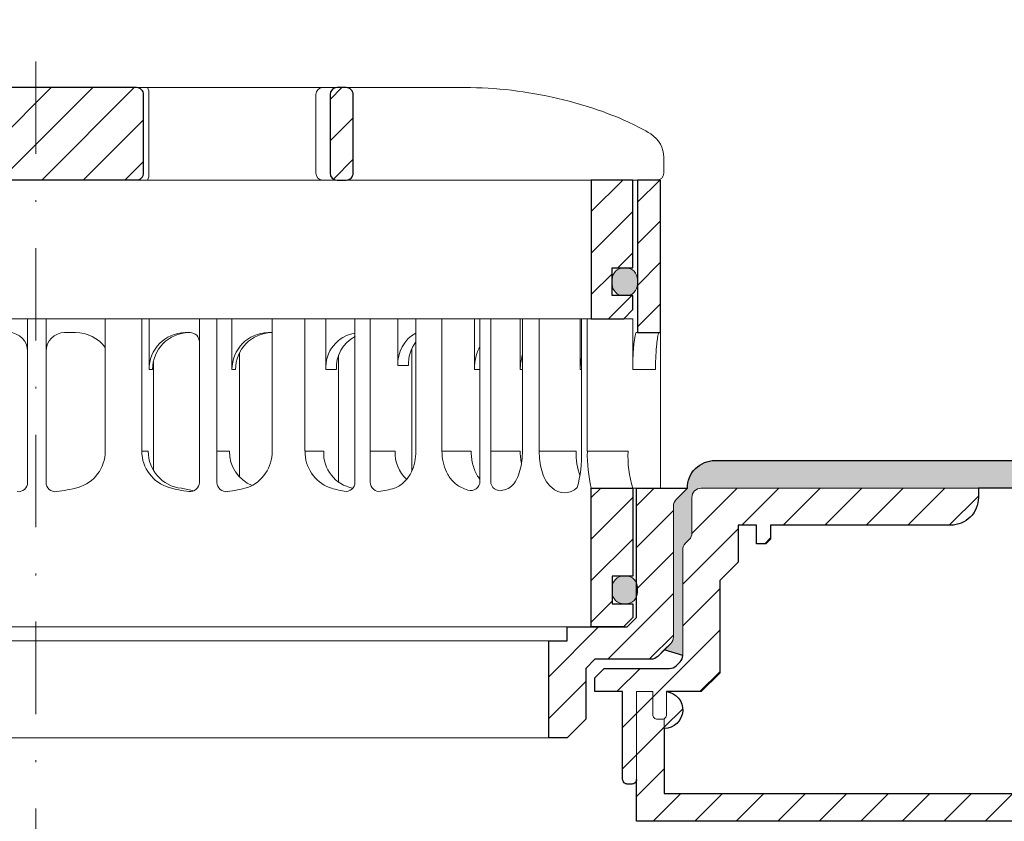
# Model space of a CAD drawing. Units: millimetres. Extents: x -1 to 209, y -1 to 296.
# Drawn here: x 103 to 157, y 126 to 170 of the extents above; entities that cross this region are included whole.
import ezdxf

# ---------------------------------------------------------------- set-up
doc = ezdxf.new("R2010")
doc.units = ezdxf.units.MM
doc.linetypes.add('ACAD_ISO03W100', pattern=[30, 12, -18])
doc.linetypes.add('DASHDOT2', pattern=[0.5, 0.25, -0.125, 0, -0.125])
for name, color, linetype, lineweight in [('TOPWET_KOŠ', 11, 'Continuous', 13), ('TOPWET_TENKOU', 142, 'Continuous', 13), ('TOPWET_TLUSTOU', 142, 'Continuous', 30)]:
    doc.layers.add(name, color=color, linetype=linetype, lineweight=lineweight)
pattern_1 = [(45, (-473.9842, -11025.6763), (-1.12253202, 1.12253202), [])]

# ---------------------------------------------------------------- blocks, each defined once
blk = doc.blocks.new('TWOK_HALF_TOP_VIEW')
at = {"layer": 'TOPWET_KOŠ', "ltscale": 40}
blk.add_arc((-1.5, 0), 68, 359.9999999999971, 0, dxfattribs=at)
blk = doc.blocks.new('TW_ODK_JEMNY')
at = {"layer": 'TOPWET_KOŠ', "ltscale": 40}
h = blk.add_hatch(dxfattribs=at)
h.set_pattern_fill('ANSI31', color=256)
h.set_pattern_definition([(45, (0, 15), (-2.24506, 2.24506), [])])
h.paths.add_polyline_path([(-65, 48.33), (-67.5, 48.33), (-67.5, 47.5), (-67.5, 32.5), (-65, 32.5)])
h.paths.add_polyline_path([(-60, 15), (-64.5, 15), (-64.5, 5.5), (-62.25, 5.5), (-62.25, 2.5), (-64.5, 2.5), (-64.5, 1), (-63.5, 0), (-60, 0)])
h.paths.add_polyline_path([(64.5, 15), (60, 15), (60, 0), (63.5, 0), (64.5, 1), (64.5, 2.5), (62.25, 2.5), (62.25, 5.5), (64.5, 5.5)])
h.paths.add_polyline_path([(67.5, 47.5), (67.5, 48.33), (65, 48.33), (65, 32.5), (67.5, 32.5)])
h = blk.add_hatch(color=256, dxfattribs=at)
h.dxf.hatch_style = 1
h.paths.add_polyline_path([(-65, 3.75, 0.414214), (-63.75, 2.5), (-63.5, 2.5, 0.414214), (-62.25, 3.75), (-62.25, 4.25, 0.414214), (-63.5, 5.5), (-63.75, 5.5, 0.414214), (-65, 4.25)])
h.paths.add_polyline_path([(65, 4.25, 0.414214), (63.75, 5.5), (63.5, 5.5, 0.414214), (62.25, 4.25), (62.25, 3.75, 0.414214), (63.5, 2.5), (63.75, 2.5, 0.414214), (65, 3.75)])
at = {"layer": 'TOPWET_KOŠ', "linetype": 'ACAD_ISO03W100', "ltscale": 0.1, "extrusion": (0, 1, 2.22045e-16)}
blk.add_line((-65, 48.33, 0), (65, 48.33), dxfattribs=at)
at = {"layer": 'TOPWET_KOŠ', "extrusion": (0, 1, 2.22045e-16)}
for p, q in [((65, 48.33), (67.5, 48.33)), ((66.85, 48.33), (66.33, 48.33)), ((67.48, 48.33), (66.85, 48.33)), ((67.5, 48.33), (66.95, 48.33)), ((66.95, 48.33), (67.48, 48.33)), ((67.5, 46.83), (67.5, 48.33)), ((65, 31.83), (65, 46.83)), ((67.5, 46.83), (67.5, 31.83)), ((7.41, 33.33), (12.14, 33.33)), ((7.41, 33.33), (7.41, 19)), ((11.36, 19), (11.36, 33.33)), ((12.14, 33.33), (12.14, 27.83)), ((25.46, 33.33), (31.28, 33.33)), ((25.46, 19), (25.46, 33.33)), ((29.02, 19), (29.02, 33.33)), ((31.28, 33.33), (31.28, 27.83)), ((47.35, 33.33), (41.01, 33.33)), ((41.01, 19), (41.01, 33.33)), ((43.84, 19), (43.84, 33.33)), ((52.31, 33.33), (52.31, 27.83)), ((52.55, 33.33), (58.8, 33.33)), ((54.37, 33.33), (52.55, 33.33)), ((52.55, 19), (52.55, 33.33)), ((54.37, 19), (54.37, 33.33)), ((58.8, 33.33), (58.8, 27.83)), ((58.95, 33.33), (64.48, 33.33)), ((58.95, 19), (58.95, 33.33)), ((59.57, 19), (59.57, 33.33)), ((64.48, 33.33), (64.48, 31.83)), ((3, 31.83), (4.2, 31.83)), ((16.05, 31.83), (16.44, 31.83)), ((25.46, 31.84), (25.03, 31.84)), ((64.48, 31.83), (64.48, 27.83)), ((67.48, 31.83), (67.48, 24.75)), ((32.65, 29.4), (32.65, 15.63)), ((12.14, 27.83), (12.53, 27.83)), ((12.61, 28.65), (12.61, 24.75)), ((31.28, 27.83), (32.41, 27.83)), ((47.35, 27.83), (47.95, 27.83)), ((52.31, 27.83), (52.55, 27.83)), ((58.8, 27.83), (58.95, 27.83)), ((64.48, 27.83), (66.95, 27.83)), ((12.61, 24.75), (12.61, 16.95)), ((67.48, 24.75), (67.48, 15)), ((11.36, 19), (12.06, 19)), ((19.49, 19), (20.85, 19)), ((29.02, 19), (31.05, 19)), ((36.07, 19), (38.78, 19)), ((43.84, 19), (47, 19)), ((49.12, 19), (52.31, 19)), ((54.37, 19), (58.35, 19)), ((59.57, 19), (63.99, 19)), ((49.44, 15.01), (49.44, 15)), ((60, 15, 0), (60, 0)), ((64.35, 15), (60.04, 15)), ((62.57, 15), (62.57, 15.01)), ((63.71, 15), (63.36, 15)), ((63.99, 15), (63.71, 15)), ((67.48, 15), (63.99, 15)), ((64.5, 5.5), (64.5, 15, 0))]:
    blk.add_line(p, q, dxfattribs=at)
at = {"layer": 'TOPWET_KOŠ', "ltscale": 40}
for p, q in [((-1, 15.62), (-1, 33.33)), ((-1, 33.33), (1, 33.33)), ((1, 15.62), (1, 33.33)), ((17.59, 15.63), (17.59, 33.33)), ((17.59, 33.33), (21.11, 33.33)), ((19.49, 15.62), (19.49, 33.33)), ((21.11, 27.84), (21.11, 33.33)), ((34.43, 15.66), (34.43, 33.33)), ((34.43, 33.33), (39.08, 33.33)), ((36.07, 15.65), (36.07, 33.33)), ((39.08, 28.26), (39.08, 33.33)), ((47.95, 15.75), (47.95, 33.33)), ((47.95, 33.33), (52.31, 33.33)), ((49.12, 15.73), (49.12, 33.33)), ((16.44, 31.83), (16.59, 31.83)), ((40.58, 16.88), (40.58, 30.12)), ((21.93, 16.23), (21.93, 29.65)), ((21.5, 27.84), (21.11, 27.84)), ((40.21, 28.26), (39.08, 28.26))]:
    blk.add_line(p, q, dxfattribs=at)
at = {"layer": 'TOPWET_KOŠ'}
for p, q in [((47.35, 27.83), (47.35, 33.33)), ((64.86, 31.83, -10.32), (67.5, 31.83)), ((-60, 0), (60, 0))]:
    blk.add_line(p, q, dxfattribs=at)
at = {"layer": 'TOPWET_KOŠ', "extrusion": (-2.94896e-25, -2.27152e-13, -1)}
for points in [[(-67.5, 46.83), (-67.5, 31.83), (-65, 31.83), (-65, 46.83), (-65, 48.33), (-67.5, 48.33), (-67.5, 46.83)], [(-67.5, 46.83), (-67.5, 31.83), (-65, 31.83), (-65, 48.33), (-67.5, 48.33), (-67.5, 46.83)]]:
    blk.add_lwpolyline(points, dxfattribs=at)
at = {"layer": 'TOPWET_KOŠ', "extrusion": (1.38343e-12, -2.27152e-13, -1)}
blk.add_lwpolyline([(-65, 46.83), (-65, 31.83), (-67.5, 31.83), (-67.5, 46.83), (-67.5, 48.33), (-65, 48.33), (-65, 46.83)], dxfattribs=at)
at = {"layer": 'TOPWET_KOŠ', "extrusion": (1.38343e-12, -4.54525e-13, -1)}
blk.add_lwpolyline([(-65, 46.83), (-65, 31.83), (-67.5, 31.83), (-67.5, 48.33), (-65, 48.33), (-65, 46.83)], dxfattribs=at)
at = {"layer": 'TOPWET_KOŠ', "lineweight": 30, "extrusion": (1.38343e-12, -4.54525e-13, -1)}
blk.add_lwpolyline([(-65, 46.83), (-65, 31.83), (-67.5, 31.83), (-67.5, 48.33), (-65, 48.33), (-65, 46.83)], dxfattribs=at)
at = {"layer": 'TOPWET_KOŠ', "extrusion": (-4.56372e-12, -2.4251e-12, -1)}
blk.add_lwpolyline([(-64.5, 1), (-64.5, 2.5), (-62.25, 2.5), (-62.25, 5.5), (-64.5, 5.5), (-64.5, 15), (-60, 15), (-60, 0), (-63.5, 0), (-64.5, 1)], dxfattribs=at)
at = {"layer": 'TOPWET_KOŠ', "extrusion": (2.68565e-27, 3.30947e-13, -1)}
blk.add_lwpolyline([(-63.5, 0), (-60, 0), (-60, 15), (-64.5, 15), (-64.5, 5.5), (-62.25, 5.5), (-62.25, 2.5), (-64.5, 2.5), (-64.5, 1), (-63.5, 0)], dxfattribs=at)
blk.add_lwpolyline([(-63.5, 0), (-60, 0), (-60, 15), (-64.5, 15), (-64.5, 5.5), (-62.25, 5.5), (-62.25, 2.5), (-64.5, 2.5), (-64.5, 1), (-63.5, 0)], dxfattribs=at)
at = {"layer": 'TOPWET_KOŠ', "extrusion": (-3.75528e-12, -2.4251e-12, -1)}
blk.add_lwpolyline([(-64.5, 1), (-64.5, 2.5), (-62.25, 2.5), (-62.25, 5.5), (-64.5, 5.5), (-64.5, 15), (-60, 15), (-60, 0), (-63.5, 0), (-64.5, 1)], dxfattribs=at)
at = {"layer": 'TOPWET_KOŠ', "lineweight": 30, "extrusion": (2.68565e-27, 3.30947e-13, -1)}
blk.add_lwpolyline([(-63.5, 0), (-60, 0), (-60, 15), (-64.5, 15), (-64.5, 5.5), (-62.25, 5.5), (-62.25, 2.5), (-64.5, 2.5), (-64.5, 1), (-63.5, 0)], dxfattribs=at)
at = {"layer": 'TOPWET_KOŠ'}
blk.add_lwpolyline([(62.25, 3.75, 0.414214), (63.5, 2.5), (63.75, 2.5, 0.414214), (65, 3.75), (65, 4.25, 0.414214), (63.75, 5.5), (63.5, 5.5, 0.414214), (62.25, 4.25)], format="xyb", close=True, dxfattribs=at)
for centre, radius, start, end in [((-3, 29.83), 2, 0, 90), ((3, 29.83), 2, 90, 180), ((-2, 15.62), 1, 263.1963, 0), ((2, 15.62), 1, 180, 276.8037), ((16.59, 15.63), 1, 262.5641, 0), ((20.49, 15.62), 1, 180, 277.3187), ((33.43, 15.66), 1, 260.0885, 0), ((37.07, 15.65), 1, 180, 279.4927), ((46.95, 15.75), 1, 252.353, 0), ((50.12, 15.73), 1, 180, 286.8339)]:
    blk.add_arc(centre, radius, start, end, dxfattribs=at)
at = {"layer": 'TOPWET_KOŠ', "extrusion": (1.40482e-12, 1.65911e-12, -1)}
blk.add_arc((-4.2, 27.85), 3.98, 89.9296, 143.7002, dxfattribs=at)
at = {"layer": 'TOPWET_KOŠ', "extrusion": (0, 2.22045e-16, -1)}
for centre, radius, start, end in [((-16.1, 27.87), 3.96, 359.4763, 89.2515), ((-25.08, 27.87), 3.96, 359.4763, 89.2515), ((-35.06, 28.05), 3.79, 356.6391, 80.4493), ((-36.2, 28.05), 3.79, 356.6526, 62.2623), ((-42.86, 28.48), 3.79, 356.6391, 60.788), ((-44, 28.48), 3.79, 356.6526, 38.0475), ((-3.26, 19.04), 4.15, 180.4996, 253.2327), ((-21.34, 18.92), 4.12, 178.8546, 249.3016), ((0, 32.38), 17.88, 255.5575, 263.1963), ((-18.55, 30.69), 16.19, 277.4359, 285.1836), ((-19.89, 32.56), 18.06, 279.1112, 283.5925), ((-18.55, 30.69), 16.19, 254.8164, 262.6813), ((-57.1, 16.45), 1.96, 225.1855, 314.8145)]:
    blk.add_arc(centre, radius, start, end, dxfattribs=at)
at = {"layer": 'TOPWET_KOŠ', "extrusion": (-1.12484e-12, 1.10076e-12, -1)}
for centre in [(-16.49, 27.87), (-25.47, 27.87)]:
    blk.add_arc(centre, 3.96, 359.4827, 89.2661, dxfattribs=at)
at = {"layer": 'TOPWET_KOŠ', "ltscale": 40}
blk.add_arc((16.59, 30.83), 1, 0, 90, dxfattribs=at)
at = {"layer": 'TOPWET_KOŠ', "extrusion": (-1.74855e-12, -1.33308e-12, -1)}
blk.add_arc((-15.51, 19.04), 4.15, 286.7673, 359.5004, dxfattribs=at)
at = {"layer": 'TOPWET_KOŠ', "extrusion": (-1.30213e-12, -1.16995e-12, -1)}
for centre, start in [((-16.05, 18.97), 275.8417), ((-24.83, 18.97), 292.6597)]:
    blk.add_arc(centre, 3.99, start, 0.3716, dxfattribs=at)
at = {"layer": 'TOPWET_KOŠ', "extrusion": (1.94063e-12, 1.33514e-12, -1)}
blk.add_arc((-33.14, 18.92), 4.12, 290.6984, 1.1454, dxfattribs=at)
at = {"layer": 'TOPWET_KOŠ', "extrusion": (4.45591e-12, 3.53639e-12, -1)}
for centre, start in [((-34.91, 18.81), 280.7113), ((-42.64, 18.81), 312.5564)]:
    blk.add_arc(centre, 3.87, start, 2.8067, dxfattribs=at)
at = {"layer": 'TOPWET_KOŠ', "extrusion": (-7.74735e-12, -5.78215e-13, -1)}
blk.add_arc((-66.3, 18.91), 7.95, 340.9359, 0.6648, dxfattribs=at)
at = {"layer": 'TOPWET_KOŠ', "extrusion": (1.25082e-10, -1.55762e-11, -1)}
blk.add_arc((-45.65, 18.58, 0), 13.3, 178.2068, 195.3401, dxfattribs=at)
at = {"layer": 'TOPWET_KOŠ', "extrusion": (1.6648e-10, 2.01062e-11, -1)}
blk.add_arc((-75.85, 18.71, 0), 16.28, 346.8248, 1.0218, dxfattribs=at)
at = {"layer": 'TOPWET_KOŠ', "extrusion": (1.59107e-11, 1.42733e-12, -1)}
blk.add_arc((-74.79, 18.35, 0), 10.82, 341.9645, 3.4508, dxfattribs=at)
at = {"layer": 'TOPWET_KOŠ', "extrusion": (-2.52066e-13, 1.27402e-11, -1)}
for start, end in [(279.9115, 287.8186), (252.1814, 260.5073)]:
    blk.add_arc((-35.29, 26.29), 11.79, start, end, dxfattribs=at)
at = {"layer": 'TOPWET_KOŠ', "extrusion": (1.5813e-24, -7.29238e-12, -1)}
for start, end in [(287.647, 294.313), (245.6073, 253.1661)]:
    blk.add_arc((-48.57, 20.86), 6.36, start, end, dxfattribs=at)
at = {"layer": 'TOPWET_KOŠ'}
for points, knots in [([(64.48, 27.83, -10.32), (64.48, 28.04, -10.32), (64.48, 28.26, -10.32), (64.49, 28.48, -10.32), (64.49, 28.7, -10.32), (64.5, 28.92, -10.32), (64.51, 29.14, -10.32), (64.52, 29.35, -10.32), (64.53, 29.57, -10.32), (64.54, 29.79, -10.32), (64.56, 29.99, -10.32), (64.57, 30.19, -10.32), (64.59, 30.39, -10.32), (64.61, 30.56, -10.32), (64.63, 30.74, -10.32), (64.65, 30.91, -10.32), (64.67, 31.04, -10.32), (64.69, 31.18, -10.32), (64.71, 31.32, -10.32), (64.72, 31.41, -10.32), (64.74, 31.52, -10.32), (64.77, 31.61, -10.32), (64.78, 31.66, -10.32), (64.8, 31.73, -10.32), (64.82, 31.78, -10.32), (64.82, 31.79, -10.32), (64.83, 31.8, -10.32), (64.84, 31.82, -10.32), (64.85, 31.83, -10.32), (64.86, 31.83, -10.32)], [0, 0, 0, 0, 0.645482, 0.645482, 0.645482, 1.308062, 1.308062, 1.308062, 1.957553, 1.957553, 1.957553, 2.559969, 2.559969, 2.559969, 3.082633, 3.082633, 3.082633, 3.499769, 3.499769, 3.499769, 3.796863, 3.796863, 3.796863, 3.972955, 3.972955, 3.972955, 4.01237, 4.01237, 4.047209, 4.047209, 4.047209, 4.047209]), ([(67.34, 31.83, -10.32), (67.33, 31.83, -10.32), (67.32, 31.82, -10.32), (67.31, 31.8, -10.32), (67.3, 31.79, -10.32), (67.3, 31.78, -10.32), (67.27, 31.73, -10.32), (67.25, 31.66, -10.32), (67.24, 31.61, -10.32), (67.22, 31.52, -10.32), (67.2, 31.41, -10.32), (67.18, 31.32, -10.32), (67.16, 31.18, -10.32), (67.14, 31.04, -10.32), (67.12, 30.91, -10.32), (67.1, 30.74, -10.32), (67.08, 30.56, -10.32), (67.06, 30.39, -10.32), (67.04, 30.19, -10.32), (67.03, 29.99, -10.32), (67.02, 29.79, -10.32), (67, 29.57, -10.32), (66.99, 29.35, -10.32), (66.98, 29.14, -10.32), (66.97, 28.92, -10.32), (66.96, 28.7, -10.32), (66.96, 28.48, -10.32), (66.95, 28.26, -10.32), (66.95, 28.04, -10.32), (66.95, 27.83, -10.32)], [0, 0, 0, 0, 0.035997, 0.035997, 0.075596, 0.075596, 0.075596, 0.252318, 0.252318, 0.252318, 0.549744, 0.549744, 0.549744, 0.967069, 0.967069, 0.967069, 1.489837, 1.489837, 1.489837, 2.092305, 2.092305, 2.092305, 2.741817, 2.741817, 2.741817, 3.404405, 3.404405, 3.404405, 4.049888, 4.049888, 4.049888, 4.049888]), ([(47.35, 27.83, -10.32), (47.35, 28.05, -10.32), (47.37, 28.26, -10.32), (47.39, 28.48, -10.32), (47.42, 28.7, -10.32), (47.45, 28.92, -10.32), (47.5, 29.14, -10.32), (47.56, 29.36, -10.32), (47.62, 29.58, -10.32), (47.7, 29.79, -10.32), (47.77, 29.97, -10.32), (47.85, 30.15, -10.32), (47.95, 30.32, -10.32)], [0, 0, 0, 0, 0.647092, 0.647092, 0.647092, 1.319953, 1.319953, 1.319953, 1.999119, 1.999119, 1.999119, 2.587155, 2.587155, 2.587155, 2.587155]), ([(52.31, 27.83, -10.32), (52.31, 28.05, -10.32), (52.33, 28.26, -10.32), (52.35, 28.48, -10.32), (52.38, 28.7, -10.32), (52.41, 28.92, -10.32), (52.47, 29.14, -10.32), (52.47, 29.14, -10.32), (52.47, 29.14, -10.32), (52.47, 29.15, -10.32), (52.48, 29.21, -10.32), (52.5, 29.27, -10.32), (52.51, 29.33, -10.32), (52.53, 29.38, -10.32), (52.54, 29.43, -10.32), (52.55, 29.48, -10.32)], [0, 0, 0, 0, 0.647092, 0.647092, 0.647092, 1.319953, 1.319953, 1.319953, 1.329013, 1.329013, 1.329013, 1.514734, 1.514734, 1.514734, 1.676326, 1.676326, 1.676326, 1.676326]), ([(58.8, 27.83, -10.32), (58.8, 28.05, -10.32), (58.81, 28.26, -10.32), (58.83, 28.48, -10.32), (58.86, 28.7, -10.32), (58.89, 28.92, -10.32), (58.95, 29.14, -10.32), (58.95, 29.14, -10.32), (58.95, 29.14, -10.32), (58.95, 29.15, -10.32)], [0, 0, 0, 0, 0.647092, 0.647092, 0.647092, 1.319953, 1.319953, 1.319953, 1.329013, 1.329013, 1.329013, 1.329013]), ([(38.9, 15.07), (39.27, 15.27, -10.32), (39.6, 15.5, -10.32), (40.14, 16.07, -10.32), (40.36, 16.4, -10.32), (40.86, 17.45, -10.32), (41.01, 18.24, -10.32), (41.01, 19, -10.32)], [0, 0, 0, 0, 1.191094, 1.191094, 2.375175, 2.375175, 4.705832, 4.705832, 4.705832, 4.705832]), ([(43.84, 19, -10.32), (43.84, 18.24, -10.32), (44, 17.45, -10.32), (44.5, 16.4, -10.32), (44.71, 16.07, -10.32), (45.26, 15.5, -10.32), (45.58, 15.27, -10.32), (45.95, 15.07)], [0, 0, 0, 0, 2.330657, 2.330657, 3.514738, 3.514738, 4.705832, 4.705832, 4.705832, 4.705832]), ([(47.95, 15.96, -10.32), (47.83, 16.11, -10.32), (47.72, 16.28, -10.32), (47.63, 16.44, -10.32), (47.52, 16.64, -10.32), (47.43, 16.84, -10.32), (47.35, 17.04, -10.32), (47.27, 17.25, -10.32), (47.2, 17.47, -10.32), (47.15, 17.69, -10.32), (47.1, 17.91, -10.32), (47.06, 18.13, -10.32), (47.04, 18.35, -10.32), (47.01, 18.57, -10.32), (47, 18.78, -10.32), (47, 19, -10.32)], [1.813842, 1.813842, 1.813842, 1.813842, 2.390276, 2.390276, 2.390276, 3.053865, 3.053865, 3.053865, 3.733013, 3.733013, 3.733013, 4.405868, 4.405868, 4.405868, 5.052959, 5.052959, 5.052959, 5.052959]), ([(51.2, 15.07), (51.5, 15.31, -10.32), (51.74, 15.63, -10.32), (52.07, 16.24, -10.32), (52.19, 16.58, -10.32), (52.47, 17.58, -10.32), (52.55, 18.31, -10.32), (52.55, 19, -10.32)], [0, 0, 0, 0, 1.057609, 1.057609, 2.139943, 2.139943, 4.271691, 4.271691, 4.271691, 4.271691]), ([(52.46, 17.69, -10.32), (52.41, 17.91, -10.32), (52.37, 18.13, -10.32), (52.35, 18.35, -10.32), (52.32, 18.57, -10.32), (52.31, 18.78, -10.32), (52.31, 19, -10.32)], [3.733013, 3.733013, 3.733013, 3.733013, 4.405868, 4.405868, 4.405868, 5.052959, 5.052959, 5.052959, 5.052959]), ([(54.37, 19, -10.32), (54.37, 18.31, -10.32), (54.45, 17.58, -10.32), (54.73, 16.58, -10.32), (54.85, 16.24, -10.32), (55.18, 15.63, -10.32), (55.42, 15.31, -10.32), (55.72, 15.07)], [0, 0, 0, 0, 2.131748, 2.131748, 3.214082, 3.214082, 4.271691, 4.271691, 4.271691, 4.271691])]:
    blk.add_open_spline(points, degree=3, knots=knots, dxfattribs=at)
blk = doc.blocks.new('TW_ODK')
at = {"layer": 'TOPWET_TENKOU'}
blk.add_blockref('TW_ODK_JEMNY', (0, -15), dxfattribs=at)
blk = doc.blocks.new('*U8')
at = {"layer": 'TOPWET_KOŠ', "ltscale": 40}
h = blk.add_hatch(dxfattribs=at)
h.set_pattern_fill('ANSI31', color=256)
h.set_pattern_definition([(45, (-0.0545, -8.0002), (-2.24506, 2.24506), [])])
h.paths.add_polyline_path([(11.5, 9.25, 0.414214), (10.75, 10), (-10.85, 10, 0.414214), (-11.6, 9.25), (-11.6, 0.77, 0.414214), (-10.85, 0.02), (10.75, 0.02, 0.414214), (11.5, 0.77)])
h.paths.add_polyline_path([(64.45, 0), (59.95, 0), (59.95, -15), (63.45, -15), (64.45, -14), (64.45, -12.5), (62.2, -12.5), (62.2, -9.5), (64.45, -9.5)])
h.paths.add_polyline_path([(34.18, 9.25, 0.414207), (33.43, 10), (32.43, 10, 0.41424), (31.68, 9.25), (31.68, 0.75, 0.414205), (32.43, 0), (33.43, 0, 0.41422), (34.18, 0.75)])
h.paths.add_polyline_path([(-31.79, 9.25, 0.414188), (-32.54, 10), (-33.54, 10, 0.41422), (-34.29, 9.25), (-34.29, 0.75, 0.414207), (-33.54, 0), (-32.54, 0, 0.414222), (-31.79, 0.75)])
h.paths.add_polyline_path([(-60.05, 0), (-64.55, 0), (-64.55, -9.5), (-62.3, -9.5), (-62.3, -12.5), (-64.55, -12.5), (-64.55, -14), (-63.55, -15), (-60.05, -15)])
h = blk.add_hatch(color=256, dxfattribs=at)
h.dxf.hatch_style = 1
h.paths.add_polyline_path([(-65.05, -10.75), (-65.05, -11.25, 0.414214), (-63.8, -12.5), (-63.55, -12.5, 0.414214), (-62.3, -11.25), (-62.3, -10.75, 0.414214), (-63.55, -9.5), (-63.8, -9.5, 0.414214)])
h.paths.add_polyline_path([(63.45, -12.5), (63.7, -12.5, 0.414193), (64.95, -11.25), (64.95, -10.75, 0.414214), (63.7, -9.5), (63.45, -9.5, 0.414214), (62.2, -10.75), (62.2, -11.25, 0.414234)])
at = {"layer": 'TOPWET_KOŠ', "extrusion": (0, 1, 2.22045e-16)}
for p, q in [((46.88, 10), (-46.99, 10)), ((12.08, 0.75), (12.08, 9.25)), ((30.15, 0.75), (30.15, 9.25)), ((67.8, 2.44), (67.8, 0.75)), ((66.84, 0), (67.05, 0))]:
    blk.add_line(p, q, dxfattribs=at)
at = {"layer": 'TOPWET_KOŠ'}
for p, q in [((-66.94, 0), (66.94, 0)), ((-60.05, -15), (59.95, -15))]:
    blk.add_line(p, q, dxfattribs=at)
at = {"layer": 'TOPWET_KOŠ', "lineweight": 30}
blk.add_lwpolyline([(-11.6, 0.77, 0.414214), (-10.85, 0.02), (10.75, 0.02, 0.414214), (11.5, 0.77), (11.5, 9.25, 0.414214), (10.75, 10), (-10.85, 10, 0.414214), (-11.6, 9.25)], format="xyb", close=True, dxfattribs=at)
at = {"layer": 'TOPWET_KOŠ', "lineweight": 30, "extrusion": (0, 2.22045e-16, -1)}
blk.add_lwpolyline([(-34.18, 0.75), (-34.18, 9.25, -0.414224), (-33.43, 10), (-32.43, 10, -0.414173), (-31.68, 9.25), (-31.68, 0.75, -0.414156), (-32.43, 0), (-33.43, 0, -0.414223), (-34.18, 0.75)], format="xyb", dxfattribs=at)
blk.add_lwpolyline([(-34.18, 0.75), (-34.18, 9.25, -0.414224), (-33.43, 10), (-32.43, 10, -0.414173), (-31.68, 9.25), (-31.68, 0.75, -0.414156), (-32.43, 0), (-33.43, 0, -0.414223), (-34.18, 0.75)], format="xyb", dxfattribs=at)
at = {"layer": 'TOPWET_KOŠ'}
blk.add_lwpolyline([(64.45, 0), (59.95, 0), (59.95, -15), (63.45, -15), (64.45, -14), (64.45, -12.5), (62.2, -12.5), (62.2, -9.5), (64.45, -9.5), (64.45, 0)], dxfattribs=at)
at = {"layer": 'TOPWET_KOŠ', "lineweight": 30}
blk.add_lwpolyline([(64.45, 0), (59.95, 0), (59.95, -15), (63.45, -15), (64.45, -14), (64.45, -12.5), (62.2, -12.5), (62.2, -9.5), (64.45, -9.5), (64.45, 0)], dxfattribs=at)
at = {"layer": 'TOPWET_KOŠ', "ltscale": 40}
blk.add_lwpolyline([(62.2, -11.25, 0.414214), (63.45, -12.5), (63.7, -12.5, 0.414214), (64.95, -11.25), (64.95, -10.75, 0.414214), (63.7, -9.5), (63.45, -9.5, 0.414214), (62.2, -10.75)], format="xyb", close=True, dxfattribs=at)
at = {"layer": 'TOPWET_KOŠ', "extrusion": (8.58245e-11, 1.93065e-11, -1)}
blk.add_arc((-10.86, 9.37, 0), 1.22, 148.9812, 185.6634, dxfattribs=at)
at = {"layer": 'TOPWET_KOŠ', "extrusion": (-6.15455e-12, 5.85677e-12, -1)}
blk.add_arc((-30.88, 9.27), 0.733, 358.6368, 88.5207, dxfattribs=at)
at = {"layer": 'TOPWET_KOŠ', "extrusion": (0, 2.22045e-16, -1)}
for centre, radius, start, end in [((-64.8, 2.44), 3, 121.6966, 180.0475), ((-30.88, 0.73), 0.733, 271.4793, 1.3632)]:
    blk.add_arc(centre, radius, start, end, dxfattribs=at)
at = {"layer": 'TOPWET_KOŠ', "extrusion": (-2.86082e-11, 6.43566e-12, -1)}
blk.add_arc((-10.86, 0.63), 1.22, 174.3366, 211.0188, dxfattribs=at)
at = {"layer": 'TOPWET_KOŠ', "extrusion": (-5.87761e-12, 5.85547e-12, -1)}
blk.add_arc((-67.05, 0.75), 0.749, 179.8911, 269.8904, dxfattribs=at)
at = {"layer": 'TOPWET_KOŠ'}
blk.add_open_spline([(46.88, 10), (48.55, 10), (50.29, 9.86), (53.61, 9.41), (55.3, 9.09), (58.56, 8.28), (60.22, 7.78), (63.33, 6.6), (64.97, 5.86), (66.38, 4.99)], degree=3, knots=[0, 0, 0, 0, 5.092103, 5.092103, 10.214029, 10.214029, 15.329283, 15.329283, 20.354749, 20.354749, 20.354749, 20.354749], dxfattribs=at)

msp = doc.modelspace()

# ---------------------------------------------------------------- hatches: boundary and pattern name
at = {"layer": 'TOPWET_TENKOU', "ltscale": 20}
h = msp.add_hatch(dxfattribs=at)
h.set_pattern_fill('DOTS', color=256, scale=0.25, angle=60)
h.set_pattern_definition([(60, (-1313.9842, -10475.587), (-0.244485082, 0.370289416), [0, -0.396875])])
h.paths.add_polyline_path([(186.71, 146.016), (140.96, 146.016, 0.414214), (139.46, 144.516), (138.856, 143.913, 0.198912), (138.71, 143.559), (138.71, 136.473, -0.198912), (138.564, 136.12), (138.21, 135.766), (139.21, 135.473), (139.21, 141.184, -0.198912), (139.356, 141.538), (139.564, 141.745, 0.198912), (139.71, 142.098), (139.71, 144.016, -0.414214), (140.21, 144.516), (186.71, 144.516)])
h.paths.add_polyline_path([(67.46, 146.016), (49.46, 146.016), (49.46, 144.516), (68.21, 144.516, -0.414214), (68.71, 144.016), (68.71, 142.098, 0.288479), (68.95, 141.623, -0.274155), (69.21, 141.184), (69.21, 135.473), (70.21, 135.766), (69.856, 136.12, -0.198912), (69.71, 136.473), (69.71, 143.559, 0.198912), (69.564, 143.913), (68.96, 144.516, 0.414214)])
h.paths.add_polyline_path([(49.46, 146.016), (21.71, 146.016), (21.71, 144.516), (49.46, 144.516)])
h = msp.add_hatch(dxfattribs=at)
h.set_pattern_fill('LINE', color=256, scale=0.5, angle=45)
h.set_pattern_definition(pattern_1)
edge = h.paths.add_edge_path()
edge.add_line((71.71, 76), (71.71, 133.516))
edge.add_line((71.71, 133.516), (70.835, 133.516))
edge.add_line((70.835, 133.516), (70.835, 132.266))
edge.add_arc((70.585, 132.266), 0.25, -90, 0, ccw=False)
edge.add_line((70.585, 132.016), (70.335, 132.016))
edge.add_arc((70.335, 132.266), 0.25, 240, 270, ccw=False)
edge.add_line((70.21, 132.05), (70.21, 74.5))
edge.add_arc((71.71, 74.5), 1.5, 180, 270)
edge.add_line((71.71, 73), (187.71, 73))
edge.add_line((187.71, 73), (189.21, 74.5))
edge.add_line((189.21, 74.5), (73.21, 74.5))
edge.add_arc((73.21, 76), 1.5, 180, 270, ccw=False)
edge = h.paths.add_edge_path()
edge.add_line((68.21, 144.516), (51.71, 144.516))
edge.add_line((51.71, 144.516), (50.71, 143.516))
edge.add_line((50.71, 143.516), (50.71, 142.516))
edge.add_line((50.71, 142.516), (64.46, 142.516))
edge.add_line((64.46, 142.516), (64.46, 141.766))
edge.add_line((64.46, 141.766), (64.71, 141.516))
edge.add_line((64.71, 141.516), (65.21, 141.516))
edge.add_line((65.21, 141.516), (65.21, 142.516))
edge.add_line((65.21, 142.516), (66.21, 142.516))
edge.add_line((66.21, 142.516), (66.21, 140.516))
edge.add_line((66.21, 140.516), (67.21, 139.516))
edge.add_line((67.21, 139.516), (67.21, 134.516))
edge.add_line((67.21, 134.516), (68.21, 133.516))
edge.add_line((68.21, 133.516), (70.085, 133.516))
edge.add_line((70.085, 133.516), (70.085, 132.266))
edge.add_arc((70.335, 132.266), 0.25, 180, 270)
edge.add_line((70.335, 132.016), (70.585, 132.016))
edge.add_arc((70.585, 132.266), 0.25, 270, 360)
edge.add_line((70.835, 132.266), (70.835, 133.516))
edge.add_line((70.835, 133.516), (71.71, 133.516))
edge.add_line((71.71, 133.516), (71.71, 128.766))
edge.add_arc((71.96, 128.766), 0.25, 180, 270)
edge.add_line((71.96, 128.516), (72.21, 128.516))
edge.add_arc((72.21, 128.766), 0.25, 270, 360)
edge.add_line((72.46, 128.766), (72.46, 133.516))
edge.add_line((72.46, 133.516), (73.96, 133.516))
edge.add_line((73.96, 133.516), (73.96, 134.266))
edge.add_line((73.96, 134.266), (73.46, 134.766))
edge.add_line((73.46, 134.766), (69.917, 134.766))
edge.add_arc((69.917, 135.266), 0.5, 225, 270, ccw=False)
edge.add_line((69.564, 134.913), (69.356, 135.12))
edge.add_arc((69.71, 135.473), 0.5, 180, 225, ccw=False)
edge.add_line((69.21, 135.473), (69.21, 141.184))
edge.add_arc((68.71, 141.184), 0.5, 360, 405)
edge.add_line((69.064, 141.538), (68.856, 141.745))
edge.add_arc((69.21, 142.098), 0.5, 180, 225, ccw=False)
edge.add_line((68.71, 142.098), (68.71, 144.016))
edge.add_arc((68.21, 144.016), 0.5, 0, 90)
edge = h.paths.add_edge_path()
edge.add_line((48.21, 142.516), (46.96, 142.516))
edge.add_arc((46.96, 144.016), 1.5, 180, 270, ccw=False)
edge.add_line((45.46, 144.016), (45.46, 144.516))
edge.add_line((45.46, 144.516), (47.21, 144.516))
edge.add_line((47.21, 144.516), (48.21, 143.516))
edge.add_line((48.21, 143.516), (48.21, 142.516))
edge = h.paths.add_edge_path(flags=16)
edge.add_arc((70.21, 132.525), 1, 97.3812, 270)
h = msp.add_hatch(dxfattribs=at)
h.set_pattern_fill('LINE', color=256, scale=0.5, angle=45)
h.set_pattern_definition(pattern_1)
edge = h.paths.add_edge_path()
edge.add_line((69.564, 143.913), (68.96, 144.516))
edge.add_line((68.96, 144.516), (71.71, 144.516))
edge.add_line((71.71, 144.516), (71.71, 137.516))
edge.add_line((71.71, 137.516), (72.21, 137.016))
edge.add_line((72.21, 137.016), (75.46, 137.016))
edge.add_line((75.46, 137.016), (75.46, 136.266))
edge.add_line((75.46, 136.266), (76.46, 136.266))
edge.add_line((76.46, 136.266), (76.46, 135.016))
edge.add_line((76.46, 135.016), (76.46, 131.016))
edge.add_line((76.46, 131.016), (75.46, 131.016))
edge.add_line((75.46, 131.016), (73.46, 133.016))
edge.add_line((73.46, 133.016), (73.46, 133.516))
edge.add_line((73.46, 133.516), (74.46, 133.516))
edge.add_line((74.46, 133.516), (74.46, 134.766))
edge.add_line((74.46, 134.766), (73.96, 135.266))
edge.add_line((73.96, 135.266), (70.917, 135.266))
edge.add_arc((70.917, 135.766), 0.5, 225, 270, ccw=False)
edge.add_line((70.564, 135.413), (69.856, 136.12))
edge.add_arc((70.21, 136.473), 0.5, 180, 225, ccw=False)
edge.add_line((69.71, 136.473), (69.71, 143.559))
edge.add_arc((69.21, 143.559), 0.5, 0, 45)
edge = h.paths.add_edge_path()
edge.add_line((133.96, 134.766), (134.46, 135.266))
edge.add_line((134.46, 135.266), (137.503, 135.266))
edge.add_arc((137.503, 135.766), 0.5, 270, 315)
edge.add_line((137.856, 135.413), (138.564, 136.12))
edge.add_arc((138.21, 136.473), 0.5, 315, 360)
edge.add_line((138.71, 136.473), (138.71, 143.559))
edge.add_arc((139.21, 143.559), 0.5, 135, 180, ccw=False)
edge.add_line((138.856, 143.913), (139.46, 144.516))
edge.add_line((139.46, 144.516), (136.71, 144.516))
edge.add_line((136.71, 144.516), (136.71, 137.516))
edge.add_line((136.71, 137.516), (136.21, 137.016))
edge.add_line((136.21, 137.016), (132.96, 137.016))
edge.add_line((132.96, 137.016), (132.96, 136.266))
edge.add_line((132.96, 136.266), (131.96, 136.266))
edge.add_line((131.96, 136.266), (131.96, 135.016))
edge.add_line((131.96, 135.016), (131.96, 131.016))
edge.add_line((131.96, 131.016), (132.96, 131.016))
edge.add_line((132.96, 131.016), (133.96, 132.016))
edge.add_line((133.96, 132.016), (133.96, 134.766))
h = msp.add_hatch(dxfattribs=at)
h.set_pattern_fill('LINE', color=256, scale=0.5, angle=45)
h.set_pattern_definition(pattern_1)
edge = h.paths.add_edge_path()
edge.add_line((137.585, 132.266), (137.585, 133.516))
edge.add_line((137.585, 133.516), (136.71, 133.516))
edge.add_line((136.71, 133.516), (136.71, 126.5))
edge.add_line((136.71, 126.5), (189.21, 126.5))
edge.add_line((189.21, 126.5), (187.71, 128))
edge.add_line((187.71, 128), (138.21, 128))
edge.add_line((138.21, 128), (138.21, 132.05))
edge.add_arc((138.085, 132.266), 0.25, 270, 300, ccw=False)
edge.add_line((138.085, 132.016), (137.835, 132.016))
edge.add_arc((137.835, 132.266), 0.25, 180, 270, ccw=False)
edge = h.paths.add_edge_path()
edge.add_line((136.71, 128.766), (136.71, 133.516))
edge.add_line((136.71, 133.516), (137.585, 133.516))
edge.add_line((137.585, 133.516), (137.585, 132.266))
edge.add_arc((137.835, 132.266), 0.25, 180, 270)
edge.add_line((137.835, 132.016), (138.085, 132.016))
edge.add_arc((138.085, 132.266), 0.25, 270, 360)
edge.add_line((138.335, 132.266), (138.335, 133.516))
edge.add_line((138.335, 133.516), (140.21, 133.516))
edge.add_line((140.21, 133.516), (141.21, 134.516))
edge.add_line((141.21, 134.516), (141.21, 139.516))
edge.add_line((141.21, 139.516), (142.21, 140.516))
edge.add_line((142.21, 140.516), (142.21, 142.516))
edge.add_line((142.21, 142.516), (143.21, 142.516))
edge.add_line((143.21, 142.516), (143.21, 141.516))
edge.add_line((143.21, 141.516), (143.71, 141.516))
edge.add_line((143.71, 141.516), (143.96, 141.766))
edge.add_line((143.96, 141.766), (143.96, 142.516))
edge.add_line((143.96, 142.516), (153.71, 142.516))
edge.add_arc((153.71, 144.016), 1.5, 270, 360)
edge.add_line((155.21, 144.016), (155.21, 144.516))
edge.add_line((155.21, 144.516), (140.21, 144.516))
edge.add_arc((140.21, 144.016), 0.5, 90, 180)
edge.add_line((139.71, 144.016), (139.71, 142.098))
edge.add_arc((139.21, 142.098), 0.5, -45, 0, ccw=False)
edge.add_line((139.564, 141.745), (139.356, 141.538))
edge.add_arc((139.71, 141.184), 0.5, 135, 180)
edge.add_line((139.21, 141.184), (139.21, 135.473))
edge.add_arc((138.71, 135.473), 0.5, -45, 0, ccw=False)
edge.add_line((139.064, 135.12), (138.856, 134.913))
edge.add_arc((138.503, 135.266), 0.5, 270, 315, ccw=False)
edge.add_line((138.503, 134.766), (134.96, 134.766))
edge.add_line((134.96, 134.766), (134.46, 134.266))
edge.add_line((134.46, 134.266), (134.46, 133.516))
edge.add_line((134.46, 133.516), (135.96, 133.516))
edge.add_line((135.96, 133.516), (135.96, 128.766))
edge.add_arc((136.21, 128.766), 0.25, 180, 270)
edge.add_line((136.21, 128.516), (136.46, 128.516))
edge.add_arc((136.46, 128.766), 0.25, 270, 360)
edge = h.paths.add_edge_path(flags=17)
edge.add_arc((138.21, 132.525), 1, 270, 442.6188)

# ---------------------------------------------------------------- linework, layer by layer
at = {"layer": 'TOPWET_TENKOU', "linetype": 'DASHDOT2', "ltscale": 20}
msp.add_lwpolyline([(191.71, 100.5), (105.71, 100.5, -0.414214), (104.21, 102), (104.21, 168.681)], format="xyb", dxfattribs=at)
at = {"layer": 'TOPWET_TENKOU', "ltscale": 15}
for points in [[(186.71, 146.016), (186.71, 144.516), (140.21, 144.516, 0.414214), (139.71, 144.016), (139.71, 142.098, -0.198912), (139.564, 141.745), (139.356, 141.538, 0.198912), (139.21, 141.184), (139.21, 135.473), (138.21, 135.766), (138.564, 136.12, 0.198912), (138.71, 136.473), (138.71, 143.559, -0.198912), (138.856, 143.913), (139.46, 144.516, -0.414214), (140.96, 146.016)], [(136.71, 128.766), (136.71, 133.516), (137.585, 133.516), (137.585, 132.266, 0.414214), (137.835, 132.016), (138.085, 132.016, 0.414214), (138.335, 132.266), (138.335, 133.516), (140.21, 133.516), (141.21, 134.516), (141.21, 139.516), (142.21, 140.516), (142.21, 142.516), (143.21, 142.516), (143.21, 141.516), (143.71, 141.516), (143.96, 141.766), (143.96, 142.516), (153.71, 142.516, 0.414214), (155.21, 144.016), (155.21, 144.516), (140.21, 144.516, 0.414214), (139.71, 144.016), (139.71, 142.098, -0.198912), (139.564, 141.745), (139.356, 141.538, 0.198912), (139.21, 141.184), (139.21, 135.473, -0.198912), (139.064, 135.12), (138.856, 134.913, -0.198912), (138.503, 134.766), (134.96, 134.766), (134.46, 134.266), (134.46, 133.516), (135.96, 133.516), (135.96, 128.766, 0.414214), (136.21, 128.516), (136.46, 128.516, 0.414214)]]:
    msp.add_lwpolyline(points, format="xyb", close=True, dxfattribs=at)
at = {"layer": 'TOPWET_TENKOU', "linetype": 'Continuous', "ltscale": 20}
msp.add_lwpolyline([(133.96, 134.766), (134.46, 135.266), (137.503, 135.266, 0.198912), (137.856, 135.413), (138.564, 136.12, 0.198912), (138.71, 136.473), (138.71, 143.559, -0.198912), (138.856, 143.913), (139.46, 144.516), (136.71, 144.516), (136.71, 137.516), (136.21, 137.016), (132.96, 137.016), (132.96, 136.266), (131.96, 136.266), (131.96, 135.016), (131.96, 131.016), (132.96, 131.016), (133.96, 132.016)], format="xyb", close=True, dxfattribs=at)
at = {"layer": 'TOPWET_TENKOU', "ltscale": 10}
for points in [[(75.46, 137.016), (132.96, 137.016)], [(76.46, 136.266), (131.96, 136.266)], [(76.46, 131.016), (131.96, 131.016)]]:
    msp.add_lwpolyline(points, dxfattribs=at)
at = {"layer": 'TOPWET_TENKOU', "ltscale": 20}
msp.add_lwpolyline([(137.585, 132.266), (137.585, 133.516), (136.71, 133.516), (136.71, 126.5), (189.21, 126.5), (187.71, 128), (138.21, 128), (138.21, 132.05, -0.131652), (138.085, 132.016), (137.835, 132.016, -0.414214)], format="xyb", close=True, dxfattribs=at)
msp.add_arc((138.21, 132.525), 1, 270, 82.6188, dxfattribs=at)
at = {"layer": 'TOPWET_TLUSTOU', "ltscale": 20}
for points in [[(189.21, 126.5), (136.71, 126.5), (136.71, 128.766, -0.414214), (136.46, 128.516), (136.21, 128.516, -0.414214), (135.96, 128.766), (135.96, 133.516), (134.46, 133.516), (134.46, 134.266), (134.96, 134.766), (138.503, 134.766, 0.198912), (138.856, 134.913), (139.064, 135.12, 0.198912), (139.21, 135.473), (138.21, 135.766), (137.856, 135.413, -0.198912), (137.503, 135.266), (134.46, 135.266), (133.96, 134.766), (133.96, 132.016), (132.96, 131.016), (131.96, 131.016), (131.96, 135.016), (131.96, 136.266), (132.96, 136.266), (132.96, 137.016), (136.21, 137.016), (136.71, 137.516), (136.71, 144.516), (139.46, 144.516, -0.414214), (140.96, 146.016), (186.71, 146.016)], [(186.71, 144.516), (155.21, 144.516), (155.21, 144.016, -0.414214), (153.71, 142.516), (143.96, 142.516), (143.96, 141.766), (143.71, 141.516), (143.21, 141.516), (143.21, 142.516), (142.21, 142.516), (142.21, 140.516), (141.21, 139.516), (141.21, 134.516), (140.21, 133.516), (138.339, 133.516, -0.937575), (138.21, 131.525), (138.21, 128), (160.21, 128)]]:
    msp.add_lwpolyline(points, format="xyb", dxfattribs=at)

# ---------------------------------------------------------------- block references
at = {"ltscale": 20, "xscale": 0.5, "yscale": 0.5, "zscale": 0.5}
msp.add_blockref('TWOK_HALF_TOP_VIEW', (104.21, 194.755), dxfattribs=at)
at = {"layer": 'TOPWET_TENKOU', "ltscale": 20, "xscale": 0.5, "yscale": 0.5, "zscale": 0.5}
for name, p in [('*U8', (104.29, 161.181)), ('TW_ODK', (104.263, 144.516))]:
    msp.add_blockref(name, p, dxfattribs=at)

doc.saveas('drawing.dxf')
